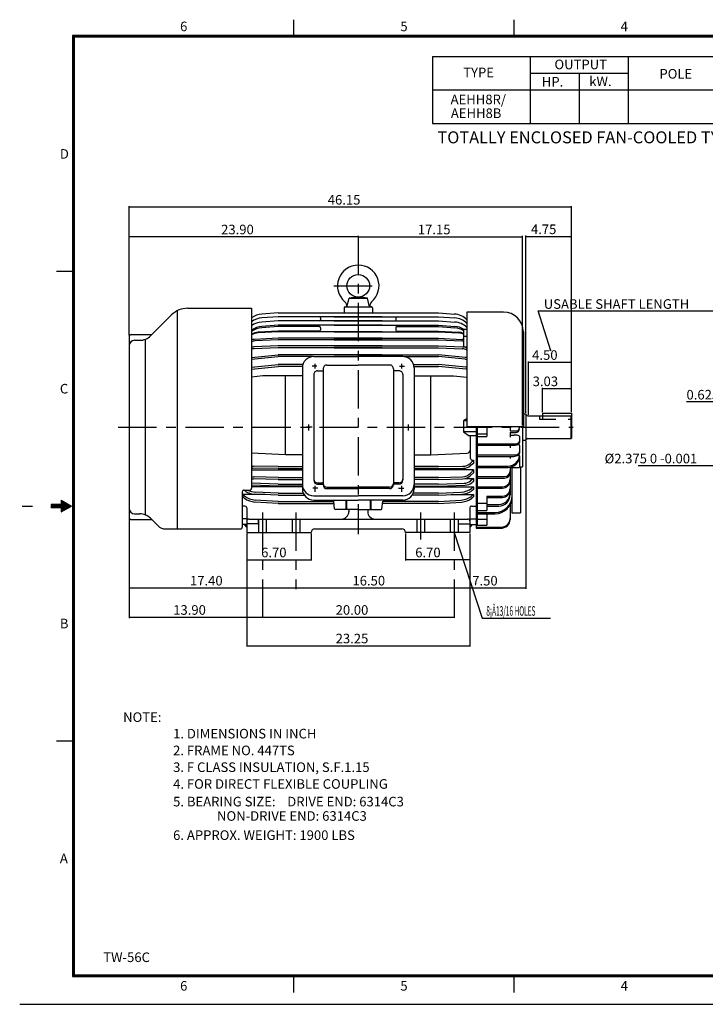
# Model space of a CAD drawing. Extents: x 267 to 414, y -297 to -193.
# Drawn here: x 267 to 339, y -297 to -194 of the extents above; entities that cross this region are included whole.
import ezdxf

# ---------------------------------------------------------------- set-up
doc = ezdxf.new("R2010")
doc.units = 0
doc.header["$LTSCALE"] = 10
doc.header["$MEASUREMENT"] = 0
doc.linetypes.add('CENTER', pattern=[0.7, 0.4, -0.1, 0.1, -0.1])
doc.linetypes.add('DASHED', pattern=[0.3, 0.17, -0.13])
doc.layers.add('99', color=7, linetype='CONTINUOUS')
doc.layers.add('PV', color=7, linetype='CONTINUOUS')
doc.styles.add('MICROCADAM', font='TXT.SHX', dxfattribs={"height": 0.164063, "bigfont": 'CHINESET.SHX'})

# ---------------------------------------------------------------- blocks, each defined once
blk = doc.blocks.new('*D5')
at = {"layer": 'PV', "color": 7, "linetype": 'Continuous'}
blk.add_line((302.324596, -216.91629), (278.424596, -216.91629), dxfattribs=at)
for points in [[(278.535236, -216.893317), (278.424596, -216.91629), (278.535236, -216.939263)], [(302.213956, -216.939263), (302.324596, -216.91629), (302.213956, -216.893317)]]:
    blk.add_solid(points, dxfattribs=at)
at = {"layer": 'PV', "color": 7, "linetype": 'Continuous', "style": 'MICROCADAM'}
blk.add_text('23.90', height=1, dxfattribs=at).set_placement((288.017453, -216.66629))
blk = doc.blocks.new('*D6')
at = {"layer": 'PV', "color": 7, "linetype": 'Continuous'}
blk.add_line((278.424596, -253.55344), (295.824596, -253.55344), dxfattribs=at)
for points in [[(278.535236, -253.530467), (278.424596, -253.55344), (278.535236, -253.576413)], [(295.713956, -253.576413), (295.824596, -253.55344), (295.713956, -253.530467)]]:
    blk.add_solid(points, dxfattribs=at)
at = {"layer": 'PV', "color": 7, "linetype": 'Continuous', "style": 'MICROCADAM'}
blk.add_text('17.40', height=1, dxfattribs=at).set_placement((284.767453, -253.30344))
blk = doc.blocks.new('*D7')
at = {"layer": 'PV', "color": 7, "linetype": 'Continuous'}
for p, q in [((319.824596, -238.25697), (319.824596, -253.64344)), ((312.324596, -253.55344), (319.824596, -253.55344))]:
    blk.add_line(p, q, dxfattribs=at)
for points in [[(312.435236, -253.530467), (312.324596, -253.55344), (312.435236, -253.576413)], [(319.713956, -253.576413), (319.824596, -253.55344), (319.713956, -253.530467)]]:
    blk.add_solid(points, dxfattribs=at)
at = {"layer": 'PV', "color": 7, "linetype": 'Continuous', "style": 'MICROCADAM'}
blk.add_text('7.50', height=1, dxfattribs=at).set_placement((314.217453, -253.30344))
blk = doc.blocks.new('*D8')
at = {"layer": 'PV', "color": 7, "linetype": 'Continuous'}
for p, q in [((307.249596, -247.87897), (307.249596, -250.701344)), ((313.949596, -250.611344), (307.249596, -250.611344))]:
    blk.add_line(p, q, dxfattribs=at)
for points in [[(307.360236, -250.588371), (307.249596, -250.611344), (307.360236, -250.634316)], [(313.838956, -250.634316), (313.949596, -250.611344), (313.838956, -250.588371)]]:
    blk.add_solid(points, dxfattribs=at)
at = {"layer": 'PV', "color": 7, "linetype": 'Continuous', "style": 'MICROCADAM'}
blk.add_text('6.70', height=1, dxfattribs=at).set_placement((308.268572, -250.361344))
blk = doc.blocks.new('*D9')
at = {"layer": 'PV', "color": 7, "linetype": 'Continuous'}
blk.add_line((295.824596, -253.55344), (312.324596, -253.55344), dxfattribs=at)
for points in [[(295.935236, -253.530467), (295.824596, -253.55344), (295.935236, -253.576413)], [(312.213956, -253.576413), (312.324596, -253.55344), (312.213956, -253.530467)]]:
    blk.add_solid(points, dxfattribs=at)
at = {"layer": 'PV', "color": 7, "linetype": 'Continuous', "style": 'MICROCADAM'}
blk.add_text('16.50', height=1, dxfattribs=at).set_placement((301.717453, -253.30344))
blk = doc.blocks.new('*D10')
at = {"layer": 'PV', "color": 7, "linetype": 'Continuous'}
for p, q in [((278.424596, -246.328129), (278.424596, -256.698105)), ((278.424596, -256.608105), (292.324596, -256.608105))]:
    blk.add_line(p, q, dxfattribs=at)
for points in [[(278.535236, -256.585132), (278.424596, -256.608105), (278.535236, -256.631078)], [(292.213956, -256.631078), (292.324596, -256.608105), (292.213956, -256.585132)]]:
    blk.add_solid(points, dxfattribs=at)
at = {"layer": 'PV', "color": 7, "linetype": 'Continuous', "style": 'MICROCADAM'}
blk.add_text('13.90', height=1, dxfattribs=at).set_placement((283.017453, -256.358105))
blk = doc.blocks.new('*D11')
at = {"layer": 'PV', "color": 7, "linetype": 'Continuous'}
blk.add_line((292.324596, -256.608105), (312.324596, -256.608105), dxfattribs=at)
for points in [[(292.435236, -256.585132), (292.324596, -256.608105), (292.435236, -256.631078)], [(312.213956, -256.631078), (312.324596, -256.608105), (312.213956, -256.585132)]]:
    blk.add_solid(points, dxfattribs=at)
at = {"layer": 'PV', "color": 7, "linetype": 'Continuous', "style": 'MICROCADAM'}
blk.add_text('20.00', height=1, dxfattribs=at).set_placement((299.967453, -256.358105))
blk = doc.blocks.new('*D12')
at = {"layer": 'PV', "color": 7, "linetype": 'Continuous'}
for p, q in [((290.699596, -247.878977), (290.699596, -259.678265)), ((313.949596, -247.878977), (313.949596, -259.678265)), ((290.699596, -259.588265), (313.949596, -259.588265))]:
    blk.add_line(p, q, dxfattribs=at)
for points in [[(290.810236, -259.565293), (290.699596, -259.588265), (290.810236, -259.611238)], [(313.838956, -259.611238), (313.949596, -259.588265), (313.838956, -259.565293)]]:
    blk.add_solid(points, dxfattribs=at)
at = {"layer": 'PV', "color": 7, "linetype": 'Continuous', "style": 'MICROCADAM'}
blk.add_text('23.25', height=1, dxfattribs=at).set_placement((299.967453, -259.338265))
blk = doc.blocks.new('*D13')
at = {"layer": 'PV', "color": 7, "linetype": 'Continuous'}
for p, q in [((297.399596, -247.87897), (297.399596, -250.701344)), ((290.699596, -250.611344), (297.399596, -250.611344))]:
    blk.add_line(p, q, dxfattribs=at)
for points in [[(290.810236, -250.588371), (290.699596, -250.611344), (290.810236, -250.634316)], [(297.288956, -250.634316), (297.399596, -250.611344), (297.288956, -250.588371)]]:
    blk.add_solid(points, dxfattribs=at)
at = {"layer": 'PV', "color": 7, "linetype": 'Continuous', "style": 'MICROCADAM'}
blk.add_text('6.70', height=1, dxfattribs=at).set_placement((292.192453, -250.361344))
blk = doc.blocks.new('*D15')
at = {"layer": 'PV', "color": 7, "linetype": 'Continuous'}
for p, q in [((341.594078, -234.150041), (336.568347, -234.150041)), ((341.344078, -234.150041), (342.469078, -234.150041)), ((341.594078, -235.22047), (341.594078, -234.060041)), ((342.219078, -235.22047), (342.219078, -234.060041))]:
    blk.add_line(p, q, dxfattribs=at)
for points in [[(341.483438, -234.173014), (341.594078, -234.150041), (341.483438, -234.127068)], [(342.329718, -234.127068), (342.219078, -234.150041), (342.329718, -234.173014)]]:
    blk.add_solid(points, dxfattribs=at)
at = {"layer": 'PV', "color": 7, "linetype": 'Continuous', "style": 'MICROCADAM'}
blk.add_text('0.625', height=1, dxfattribs=at).set_placement((336.568347, -233.900041))
blk = doc.blocks.new('*D17')
at = {"layer": 'PV', "color": 7, "linetype": 'Continuous'}
for p, q in [((340.719078, -236.87897), (340.719078, -240.902222)), ((343.094078, -236.87897), (343.094078, -240.902222)), ((340.719078, -240.812222), (331.52402, -240.812222)), ((340.719078, -240.812222), (343.094078, -240.812222))]:
    blk.add_line(p, q, dxfattribs=at)
for points in [[(340.829718, -240.789249), (340.719078, -240.812222), (340.829718, -240.835195)], [(342.983438, -240.835195), (343.094078, -240.812222), (342.983438, -240.789249)]]:
    blk.add_solid(points, dxfattribs=at)
at = {"layer": 'PV', "color": 7, "linetype": 'Continuous', "style": 'MICROCADAM'}
blk.add_text('%%C2.375 0 -0.001', height=1, dxfattribs=at).set_placement((328.02402, -240.562222))
blk = doc.blocks.new('*D18')
at = {"layer": 'PV', "color": 7, "linetype": 'Continuous'}
for p, q in [((321.544596, -235.22147), (321.544596, -232.667796)), ((321.544596, -232.757796), (324.574596, -232.757796)), ((324.574596, -234.61147), (324.574596, -232.667796))]:
    blk.add_line(p, q, dxfattribs=at)
for points in [[(321.655236, -232.734823), (321.544596, -232.757796), (321.655236, -232.780768)], [(324.463956, -232.780768), (324.574596, -232.757796), (324.463956, -232.734823)]]:
    blk.add_solid(points, dxfattribs=at)
at = {"layer": 'PV', "color": 7, "linetype": 'Continuous', "style": 'MICROCADAM'}
blk.add_text('3.03', height=1, dxfattribs=at).set_placement((320.520088, -232.507796))
blk = doc.blocks.new('*D19')
at = {"layer": 'PV', "color": 7, "linetype": 'Continuous'}
for p, q in [((320.074596, -235.49147), (320.074596, -229.921795)), ((320.074596, -230.011795), (324.574596, -230.011795)), ((324.574596, -235.22147), (324.574596, -229.921795))]:
    blk.add_line(p, q, dxfattribs=at)
for points in [[(320.185236, -229.988823), (320.074596, -230.011795), (320.185236, -230.034768)], [(324.463956, -230.034768), (324.574596, -230.011795), (324.463956, -229.988823)]]:
    blk.add_solid(points, dxfattribs=at)
at = {"layer": 'PV', "color": 7, "linetype": 'Continuous', "style": 'MICROCADAM'}
blk.add_text('4.50', height=1, dxfattribs=at).set_placement((320.467453, -229.761795))
blk = doc.blocks.new('*D20')
at = {"layer": 'PV', "color": 7, "linetype": 'Continuous'}
for p, q in [((319.824596, -235.30097), (319.824596, -216.802216)), ((319.824596, -216.892216), (324.574596, -216.892216)), ((324.574596, -234.61147), (324.574596, -216.802216))]:
    blk.add_line(p, q, dxfattribs=at)
for points in [[(319.935236, -216.869243), (319.824596, -216.892216), (319.935236, -216.915189)], [(324.463956, -216.915189), (324.574596, -216.892216), (324.463956, -216.869243)]]:
    blk.add_solid(points, dxfattribs=at)
at = {"layer": 'PV', "color": 7, "linetype": 'Continuous', "style": 'MICROCADAM'}
blk.add_text('4.75', height=1, dxfattribs=at).set_placement((320.342453, -216.642216))
blk = doc.blocks.new('*D21')
at = {"layer": 'PV', "color": 7, "linetype": 'Continuous'}
for p, q in [((278.424596, -227.229811), (278.424596, -213.725374)), ((278.424596, -213.815374), (324.574596, -213.815374)), ((324.574596, -235.22147), (324.574596, -213.725374))]:
    blk.add_line(p, q, dxfattribs=at)
for points in [[(278.535236, -213.792401), (278.424596, -213.815374), (278.535236, -213.838347)], [(324.463956, -213.838347), (324.574596, -213.815374), (324.463956, -213.792401)]]:
    blk.add_solid(points, dxfattribs=at)
at = {"layer": 'PV', "color": 7, "linetype": 'Continuous', "style": 'MICROCADAM'}
blk.add_text('46.15', height=1, dxfattribs=at).set_placement((299.142453, -213.565374))
blk = doc.blocks.new('*D36')
at = {"layer": 'PV', "color": 7, "linetype": 'Continuous'}
for p, q in [((302.324596, -216.91629), (319.474596, -216.91629)), ((302.324596, -216.92629), (302.324596, -217.00629)), ((319.474596, -236.61987), (319.474596, -216.82629))]:
    blk.add_line(p, q, dxfattribs=at)
for points in [[(302.435236, -216.893317), (302.324596, -216.91629), (302.435236, -216.939263)], [(319.363956, -216.939263), (319.474596, -216.91629), (319.363956, -216.893317)]]:
    blk.add_solid(points, dxfattribs=at)
at = {"layer": 'PV', "color": 7, "linetype": 'Continuous', "style": 'MICROCADAM'}
blk.add_text('17.15', height=1, dxfattribs=at).set_placement((308.542453, -216.66629))

msp = doc.modelspace()

# ---------------------------------------------------------------- linework, layer by layer
at = {"layer": '99', "color": 7, "linetype": 'Continuous', "ltscale": 0.35}
for p, q in [((295.583362, -194.275), (295.583362, -196.025)), ((318.566724, -194.275), (318.566724, -196.025)), ((410.5875, -195.9375), (272.5125, -195.9375)), ((272.5125, -195.9375), (272.5125, -294.1125)), ((410.5875, -196.025), (272.5125, -196.025)), ((410.5875, -196.1125), (272.5125, -196.1125)), ((272.6, -195.9375), (272.6, -294.1125)), ((272.6875, -195.9375), (272.6875, -294.1125)), ((310.057776, -198.099194), (381.516052, -198.099194)), ((310.057776, -198.099194), (310.057776, -205.099194)), ((320.266138, -198.099194), (320.266138, -205.099194)), ((330.474414, -198.099194), (330.474414, -205.099194)), ((320.266138, -199.849194), (330.474414, -199.849194)), ((325.370233, -199.849194), (325.370233, -205.099194)), ((310.057776, -201.599194), (381.516052, -201.599194)), ((310.057776, -205.099194), (381.516052, -205.099194)), ((270.85, -220.525), (272.6, -220.525)), ((271.340025, -244.418765), (272.390027, -245.024984)), ((271.340051, -244.418951), (271.340051, -244.850171)), ((267.2625, -245.025085), (268.324591, -245.025085)), ((272.087219, -244.850171), (270.290051, -244.850171)), ((270.290051, -244.850171), (270.290051, -245.200128)), ((272.269141, -244.955145), (270.290051, -244.955145)), ((272.329297, -245.060162), (270.290051, -245.060162)), ((272.086878, -245.200128), (270.290051, -245.200128)), ((271.723548, -244.640136), (271.340051, -244.640136)), ((271.905383, -244.745153), (271.340051, -244.745153)), ((271.340051, -245.200128), (271.340051, -245.631347)), ((271.904956, -245.305145), (271.340051, -245.305145)), ((271.72312, -245.410162), (271.340051, -245.410162)), ((271.340113, -245.631342), (272.390116, -245.025123)), ((270.85, -269.525), (272.6, -269.525)), ((272.5125, -293.9375), (410.5875, -293.9375)), ((272.5125, -294.025), (410.5875, -294.025)), ((272.5125, -294.1125), (410.5875, -294.1125)), ((295.583362, -294.025), (295.583362, -295.775)), ((318.566724, -294.025), (318.566724, -295.775)), ((267, -297), (414, -297))]:
    msp.add_line(p, q, dxfattribs=at)
at = {"layer": 'PV', "color": 7, "linetype": 'CENTER'}
for p, q in [((302.324596, -216.82629), (302.324596, -247.939624)), ((299.787816, -222.044325), (304.794286, -222.044325)), ((277.288166, -236.77897), (324.746235, -236.77897)), ((292.324596, -245.679665), (292.324596, -256.761462)), ((295.824596, -245.679665), (295.824596, -253.67431)), ((308.824596, -245.679665), (308.824596, -248.502272)), ((312.324596, -245.679665), (312.324596, -256.761462))]:
    msp.add_line(p, q, dxfattribs=at)
at = {"layer": 'PV', "color": 7, "linetype": 'Continuous'}
for p, q in [((301.138181, -224.228964), (301.375442, -223.343493)), ((301.375576, -223.343537), (303.273621, -223.343537)), ((303.510703, -224.228964), (303.273462, -223.343569)), ((293.958552, -224.869497), (292.253174, -224.988749)), ((293.955964, -224.869521), (310.69338, -224.869521)), ((300.848218, -224.34708), (300.848218, -224.869521)), ((300.966328, -224.22897), (303.682863, -224.22897)), ((303.800974, -224.34708), (303.800974, -224.869521)), ((310.690674, -224.869457), (312.372481, -224.987061)), ((317.489911, -224.778985), (313.643454, -224.778985)), ((313.643454, -224.778985), (313.643454, -236.71987)), ((322.412568, -228.813941), (321.083852, -224.666735)), ((321.083852, -224.666735), (341.298236, -224.666735)), ((293.958551, -225.272175), (292.253173, -225.391426)), ((293.958551, -225.69616), (292.253173, -225.815412)), ((304.824596, -225.696195), (293.958461, -225.696195)), ((304.824596, -225.272211), (293.95847, -225.272211)), ((298.387588, -225.390321), (298.387588, -225.578085)), ((299.824596, -225.272211), (310.690721, -225.272211)), ((299.824596, -225.696195), (310.69073, -225.696195)), ((306.261603, -225.390321), (306.261603, -225.578085)), ((310.690675, -225.272134), (312.396053, -225.391386)), ((310.690675, -225.69612), (312.396053, -225.815372)), ((293.958488, -226.774602), (291.865631, -226.884284)), ((293.958488, -226.842291), (291.869169, -226.951788)), ((293.958551, -226.156688), (292.253173, -226.275939)), ((293.958551, -226.301151), (292.253173, -226.420402)), ((304.824596, -226.156721), (293.958488, -226.156721)), ((298.269478, -226.301183), (293.958488, -226.301183)), ((298.269477, -226.774602), (293.958488, -226.774602)), ((304.824596, -226.842291), (293.958488, -226.842291)), ((298.387588, -226.419294), (298.387588, -226.656492)), ((299.824596, -226.156721), (310.690703, -226.156721)), ((299.824596, -226.842291), (310.690703, -226.842291)), ((306.261603, -226.419294), (306.261603, -226.656492)), ((306.379714, -226.301183), (310.690703, -226.301183)), ((306.379714, -226.774602), (310.690703, -226.774602)), ((310.690675, -226.156647), (312.396053, -226.275899)), ((310.690675, -226.30111), (312.396053, -226.420362)), ((310.690703, -226.774602), (312.78356, -226.884284)), ((310.690703, -226.842291), (312.780022, -226.951788)), ((313.315142, -226.578958), (313.315142, -228.419604)), ((313.315142, -226.578958), (313.643454, -226.578958)), ((319.548966, -226.83804), (319.548966, -236.71987)), ((278.424596, -227.329811), (278.424596, -246.228129)), ((293.958488, -227.500977), (291.484135, -227.630652)), ((293.958488, -227.663709), (291.520015, -227.791504)), ((304.824596, -227.500977), (293.958488, -227.500977)), ((304.824596, -227.663709), (293.958488, -227.663709)), ((299.824596, -227.500977), (310.690703, -227.500977)), ((299.824596, -227.663709), (310.690703, -227.663709)), ((310.690703, -227.500977), (313.165056, -227.630652)), ((310.690703, -227.663709), (313.129176, -227.791504)), ((313.315142, -227.280146), (313.643454, -227.280146)), ((293.958488, -228.304541), (291.441892, -228.414418)), ((293.958488, -228.499152), (291.475031, -228.607582)), ((304.824596, -228.304541), (293.958488, -228.304541)), ((304.824596, -228.499152), (293.958488, -228.499152)), ((299.824596, -228.304541), (310.690703, -228.304541)), ((299.824596, -228.499152), (310.690703, -228.499152)), ((310.690703, -228.304541), (313.207299, -228.414418)), ((310.690703, -228.499152), (313.174161, -228.607582)), ((313.315142, -228.419604), (313.643454, -228.419604)), ((322.412568, -228.813941), (322.356933, -228.715586)), ((322.412568, -228.813941), (322.400688, -228.701567)), ((291.202572, -229.517386), (293.958494, -229.246227)), ((291.202572, -229.6967), (293.958494, -229.425541)), ((304.824596, -229.246228), (293.958488, -229.246228)), ((297.547348, -229.425542), (293.958488, -229.425542)), ((299.824596, -229.246228), (310.690703, -229.246228)), ((307.101843, -229.425542), (310.690703, -229.425542)), ((313.506657, -229.523267), (310.690713, -229.246202)), ((313.489184, -229.700862), (310.690713, -229.425517)), ((291.202561, -230.517222), (293.958526, -230.245988)), ((291.202572, -230.722952), (293.958546, -230.451787)), ((296.551904, -230.245988), (293.958536, -230.245988)), ((296.507071, -230.451787), (293.958536, -230.451787)), ((308.097287, -230.245988), (310.690655, -230.245988)), ((308.142121, -230.451787), (310.690655, -230.451787)), ((313.535627, -230.526009), (310.690649, -230.246014)), ((313.549808, -230.733078), (310.690661, -230.451763)), ((313.62087, -230.537708), (313.643454, -230.537708)), ((313.643454, -235.930735), (313.31519, -236.109731)), ((313.643454, -236.109731), (313.31519, -236.109731)), ((319.548966, -235.40097), (319.824596, -235.40097)), ((319.824596, -235.40097), (319.824596, -238.15697)), ((320.014596, -235.59147), (324.535226, -235.59147)), ((321.544596, -235.32147), (321.544596, -235.59147)), ((321.544596, -235.32147), (324.574596, -235.32147)), ((324.535226, -237.96647), (324.535226, -235.59147)), ((324.535226, -235.59147), (324.574596, -235.63084)), ((324.574596, -235.32147), (324.574596, -237.9271)), ((313.643454, -236.71987), (319.548966, -236.71987)), ((314.627745, -236.71987), (314.627745, -247.333928)), ((319.474596, -236.71987), (319.474596, -240.912828)), ((314.037194, -240.049217), (314.037194, -237.763221)), ((319.474596, -238.15697), (319.824596, -238.15697)), ((320.014596, -237.96647), (324.535226, -237.96647)), ((324.574596, -237.9271), (324.535226, -237.96647)), ((314.352002, -240.245909), (314.024032, -240.54891)), ((314.234044, -240.246067), (314.352154, -240.246067)), ((314.352154, -240.246067), (314.352154, -240.576885)), ((291.202548, -241.22287), (296.497824, -241.22287)), ((293.958493, -241.112827), (291.327985, -241.066912)), ((293.958494, -240.907028), (291.405931, -240.862473)), ((293.958506, -240.907009), (296.497824, -240.907009)), ((293.958506, -241.112808), (296.497824, -241.112808)), ((310.690685, -240.907009), (308.151368, -240.907009)), ((310.690685, -241.112808), (308.151368, -241.112808)), ((314.352117, -241.22287), (308.151368, -241.22287)), ((310.690747, -240.907034), (313.243319, -240.862479)), ((310.690747, -241.112834), (313.321266, -241.066918)), ((314.351955, -240.576634), (314.003514, -240.834765)), ((314.352083, -241.222807), (314.038094, -241.575354)), ((314.352154, -241.222869), (314.352154, -241.538598)), ((319.14936, -240.912828), (319.474596, -240.912828)), ((293.958494, -242.241753), (291.400291, -242.174764)), ((293.958489, -242.035954), (291.462146, -241.970585)), ((293.958492, -242.241742), (296.497824, -242.241742)), ((293.958506, -242.035943), (296.497824, -242.035943)), ((310.690685, -242.035943), (308.151368, -242.035943)), ((310.690699, -242.241742), (308.151368, -242.241742)), ((310.690742, -242.035959), (313.187082, -241.97059)), ((310.690743, -242.241758), (313.248946, -242.174769)), ((313.455793, -242.150979), (314.352154, -242.150979)), ((314.352219, -241.538662), (314.041592, -241.840789)), ((314.352124, -242.150942), (314.043781, -242.390366)), ((314.352154, -242.150979), (314.352154, -242.448162)), ((296.497824, -243.020229), (291.202548, -243.020229)), ((293.971575, -242.731611), (291.202555, -242.634914)), ((293.964397, -242.937159), (291.202555, -242.840713)), ((293.958463, -242.731133), (296.497824, -242.731133)), ((296.497824, -242.936932), (293.958492, -242.936932)), ((310.690728, -242.731133), (308.151368, -242.731133)), ((308.151368, -242.936932), (310.690699, -242.936932)), ((308.151368, -243.020229), (314.352117, -243.020229)), ((310.677666, -242.731621), (313.36066, -242.637929)), ((310.684844, -242.93717), (313.483898, -242.839425)), ((314.352095, -243.29551), (314.160344, -243.427492)), ((314.352125, -242.448126), (314.167015, -242.591862)), ((314.352124, -243.02019), (314.180369, -243.153556)), ((314.352154, -243.020228), (314.352154, -243.295593)), ((290.297024, -243.82115), (290.459578, -243.952539)), ((290.297025, -244.071697), (290.462967, -244.19783)), ((292.627949, -243.8211), (290.297074, -243.8211)), ((290.297074, -243.8211), (290.297074, -244.071649)), ((293.958497, -243.879211), (291.519059, -243.772703)), ((293.958486, -244.532039), (291.576885, -244.386374)), ((293.958503, -243.667534), (291.588493, -243.564057)), ((293.958492, -243.667515), (296.587746, -243.667515)), ((293.958506, -243.879192), (296.701942, -243.879192)), ((310.690685, -243.879192), (307.947249, -243.879192)), ((310.690699, -243.667515), (308.061445, -243.667515)), ((310.690731, -244.532028), (313.072336, -244.386363)), ((310.690745, -243.879223), (313.130183, -243.772714)), ((310.690746, -243.667545), (313.060749, -243.564068)), ((312.021273, -243.821099), (314.352154, -243.821099)), ((314.352022, -244.071483), (314.186082, -244.197615)), ((314.352038, -243.820961), (314.189477, -243.952355)), ((314.352154, -243.821099), (314.352154, -244.071648)), ((290.504415, -245.024964), (290.218296, -245.024964)), ((290.699596, -245.204216), (290.699596, -247.778977)), ((293.958482, -244.743716), (291.534054, -244.595432)), ((293.958492, -244.53205), (299.763494, -244.53205)), ((293.958492, -244.743728), (299.789778, -244.743728)), ((301.340344, -245.361603), (301.340344, -245.613615)), ((303.308848, -245.361603), (303.308848, -245.613615)), ((310.690699, -244.743728), (304.859319, -244.743728)), ((310.690699, -244.53205), (304.885697, -244.53205)), ((310.690732, -244.743706), (313.115168, -244.595421)), ((313.949596, -245.204216), (313.949596, -247.778977)), ((314.144777, -245.024964), (314.627745, -245.024964)), ((290.700384, -246.35815), (290.218296, -246.35815)), ((290.896446, -246.37897), (313.752745, -246.37897)), ((291.891515, -246.37897), (291.891515, -246.855618)), ((312.757676, -246.37897), (312.757676, -246.855618)), ((313.948808, -246.35815), (314.627745, -246.35815)), ((290.700384, -246.942449), (290.218296, -246.942449)), ((290.406418, -246.942408), (290.700409, -247.260603)), ((290.47552, -246.94242), (290.700402, -247.171473)), ((290.65011, -246.942427), (290.700389, -246.994228)), ((291.891515, -246.855618), (290.699596, -246.855618)), ((297.793296, -247.385276), (306.855895, -247.385275)), ((312.757676, -246.855618), (313.949596, -246.855618)), ((313.948808, -246.942449), (314.627745, -246.942449)), ((313.999093, -246.942437), (313.948814, -246.994239)), ((314.173711, -246.942456), (313.948828, -247.17151)), ((314.242824, -246.942453), (313.948832, -247.260648)), ((290.699596, -247.77897), (297.399596, -247.77897)), ((297.399596, -247.77897), (297.399596, -247.778976)), ((297.399596, -247.778977), (297.399596, -247.778977)), ((313.949596, -247.77897), (307.249596, -247.77897)), ((307.249596, -247.778975), (307.249596, -247.778975)), ((312.324596, -247.77897), (315.237489, -256.712392)), ((312.324596, -247.77897), (312.380736, -247.877038)), ((312.324596, -247.77897), (312.337054, -247.891281)), ((315.237489, -256.712392), (322.397707, -256.712392))]:
    msp.add_line(p, q, dxfattribs=at)
at = {"layer": 'PV', "color": 240, "linetype": 'Continuous'}
for p, q in [((283.426938, -224.64809), (283.426938, -247.408891)), ((284.521929, -224.37897), (291.202548, -224.37897)), ((291.202548, -224.37897), (291.202548, -243.15539)), ((280.659832, -227.262612), (282.851601, -225.070842)), ((278.601446, -227.13331), (280.789134, -227.13331)), ((278.995147, -227.723861), (279.546278, -227.723861)), ((280.100157, -227.623243), (280.100157, -245.942243)), ((290.415147, -243.35224), (291.005698, -243.35224)), ((290.218296, -243.54909), (290.218296, -247.212041)), ((278.601446, -246.42463), (280.769449, -246.42463)), ((278.995147, -245.834079), (279.526593, -245.834079)), ((280.640147, -246.295328), (281.407773, -247.062954)), ((282.242939, -247.408891), (290.021446, -247.408891))]:
    msp.add_line(p, q, dxfattribs=at)
at = {"layer": 'PV', "color": 21, "linetype": 'Continuous'}
for p, q in [((297.678926, -229.41819), (302.324596, -229.41819)), ((306.970265, -229.41819), (302.324596, -229.41819)), ((296.497824, -230.599293), (296.497824, -243.215487)), ((298.072627, -230.899846), (298.663178, -230.899846)), ((298.663178, -230.697228), (298.663178, -242.849969)), ((299.056879, -230.303528), (302.324596, -230.303528)), ((305.592312, -230.303528), (302.324596, -230.303528)), ((305.986013, -230.697228), (305.986013, -242.849969)), ((306.576564, -230.899846), (305.986013, -230.899846)), ((308.151368, -230.599293), (308.151368, -243.215487)), ((297.678926, -231.293547), (297.678926, -242.277422)), ((306.970265, -231.293547), (306.970265, -242.277422)), ((298.072627, -242.592383), (298.545068, -242.592383)), ((298.072627, -242.731859), (298.545068, -242.731859)), ((299.056879, -243.05998), (302.324596, -243.05998)), ((299.056879, -243.199456), (302.324596, -243.199456)), ((305.592312, -243.05998), (302.324596, -243.05998)), ((305.592312, -243.199456), (302.324596, -243.199456)), ((306.576564, -242.592383), (306.104123, -242.592383)), ((306.576564, -242.731859), (306.104123, -242.731859)), ((297.678926, -243.944954), (302.324596, -243.944954)), ((297.678926, -244.396589), (302.324596, -244.396589)), ((306.970265, -243.944954), (302.324596, -243.944954)), ((306.970265, -244.396589), (302.324596, -244.396589)), ((299.855522, -245.292263), (299.766544, -244.550779)), ((302.324596, -245.361603), (299.933825, -245.361603)), ((302.324595, -245.361603), (304.715366, -245.361603)), ((304.793401, -245.292232), (304.882379, -244.550749))]:
    msp.add_line(p, q, dxfattribs=at)
at = {"layer": 'PV', "color": 21, "linetype": 'CENTER'}
for p, q in [((298.018887, -230.416094), (297.512084, -230.416094)), ((297.797036, -230.168585), (297.797036, -230.659796)), ((306.630304, -230.416094), (307.137107, -230.416094)), ((306.852155, -230.168585), (306.852155, -230.659796)), ((297.507326, -236.785483), (296.915986, -236.785483)), ((297.127745, -236.493502), (297.127745, -237.140031)), ((307.141865, -236.785483), (307.733205, -236.785483)), ((307.521446, -236.493502), (307.521446, -237.140031)), ((298.112458, -243.154874), (297.57828, -243.154874)), ((297.797036, -242.916698), (297.797036, -243.520967)), ((306.536733, -243.154874), (307.070911, -243.154874)), ((306.852155, -242.916698), (306.852155, -243.520967))]:
    msp.add_line(p, q, dxfattribs=at)
at = {"layer": 'PV', "color": 1, "linetype": 'Continuous'}
for p, q in [((292.37103, -231.426666), (291.202567, -231.5565)), ((296.497824, -231.426666), (292.37103, -231.426666)), ((294.745893, -239.690309), (294.745893, -231.426666)), ((308.151368, -231.426666), (312.278257, -231.426666)), ((309.903298, -239.690309), (309.903298, -231.426666)), ((312.278257, -231.426666), (313.643454, -231.57836)), ((294.745893, -239.690309), (291.202548, -239.50461)), ((296.497824, -239.690309), (294.745893, -239.690309)), ((308.151368, -239.690309), (309.903298, -239.690309)), ((309.903298, -239.690309), (313.66406, -239.493216))]:
    msp.add_line(p, q, dxfattribs=at)
at = {"layer": 'PV', "color": 171, "linetype": 'Continuous'}
for p, q in [((313.31518, -236.109731), (313.31518, -237.290831)), ((314.627745, -237.290831), (313.31518, -237.290831)), ((313.31518, -237.290831), (313.880396, -237.684533)), ((314.745819, -236.71987), (314.745819, -247.016036)), ((314.745855, -236.71987), (314.745855, -247.016036)), ((315.730107, -236.71987), (315.730107, -237.763264)), ((318.171052, -236.778969), (318.171052, -237.18654)), ((318.171052, -237.18654), (318.761603, -237.18654)), ((314.627754, -237.684533), (313.880396, -237.684533)), ((314.745855, -237.465397), (315.730107, -237.465397)), ((314.745855, -237.763264), (315.730107, -237.763264)), ((318.171052, -237.343923), (318.761603, -237.343923)), ((318.171052, -237.343923), (318.171052, -237.841576)), ((318.171052, -237.610217), (318.60036, -237.610217)), ((319.155303, -237.766254), (319.155303, -238.234407)), ((319.155303, -238.234407), (319.155303, -238.382248)), ((314.745855, -238.513986), (318.763049, -238.513986)), ((314.745855, -238.661827), (318.564752, -238.661827)), ((318.171052, -238.661827), (318.171052, -238.931845)), ((319.155303, -238.705182), (319.155303, -239.484047)), ((314.745855, -239.689434), (318.598617, -239.689434)), ((314.745855, -239.843285), (318.367902, -239.843285)), ((318.171052, -239.843285), (318.171052, -240.064115)), ((318.990917, -239.703728), (319.076563, -239.703728)), ((319.149398, -239.782468), (319.149398, -240.999066)), ((314.745855, -240.841033), (317.974201, -240.841033)), ((314.745855, -240.991626), (317.974201, -240.991626)), ((318.165146, -240.975106), (318.165146, -243.833381)), ((318.165146, -240.999066), (319.149398, -240.999066)), ((318.361996, -240.999066), (318.361996, -245.72582)), ((319.267508, -240.912828), (319.267508, -245.72582)), ((314.745855, -241.94784), (317.5805, -241.94784)), ((314.745855, -242.094674), (317.5805, -242.094674)), ((314.745855, -242.998016), (317.38365, -242.998016)), ((314.745855, -243.140345), (317.38365, -243.140345)), ((315.730107, -243.980056), (317.38365, -243.980056)), ((315.730107, -243.980056), (315.730107, -245.485995)), ((315.730107, -244.117182), (317.38365, -244.117182)), ((314.745855, -244.720255), (315.730107, -244.720255)), ((314.745855, -245.485995), (315.730107, -245.485995)), ((315.730107, -244.857002), (316.989949, -244.857002)), ((315.730107, -245.014483), (316.989949, -245.014483)), ((318.171052, -244.862398), (318.171052, -246.429203)), ((314.745855, -245.694713), (316.596248, -245.694713)), ((314.745855, -245.822417), (316.596248, -245.822417)), ((314.745855, -246.387301), (315.730107, -246.387301)), ((315.730107, -245.822417), (315.730107, -247.016036)), ((318.361996, -245.72582), (319.267508, -245.72582)), ((314.627745, -247.236092), (317.183054, -247.236092)), ((314.627745, -247.333928), (317.183054, -247.333928)), ((314.745855, -247.016036), (315.730107, -247.016036)), ((314.745855, -247.016036), (315.730107, -247.016036))]:
    msp.add_line(p, q, dxfattribs=at)
at = {"layer": 'PV', "color": 7, "linetype": 'DASHED'}
for p, q in [((321.232096, -235.59147), (321.232096, -235.94647)), ((321.232096, -235.94647), (324.574596, -235.94647)), ((321.544596, -235.59147), (321.544596, -235.94647)), ((291.918346, -246.37897), (291.918346, -247.77897)), ((292.730846, -246.37897), (292.730846, -247.77897)), ((295.418346, -246.37897), (295.418346, -247.77897)), ((296.230846, -246.37897), (296.230846, -247.77897)), ((308.418346, -246.37897), (308.418346, -247.77897)), ((309.230846, -246.37897), (309.230846, -247.77897)), ((311.918346, -246.37897), (311.918346, -247.77897)), ((312.730846, -246.37897), (312.730846, -247.77897))]:
    msp.add_line(p, q, dxfattribs=at)
at = {"layer": 'PV', "color": 181, "linetype": 'Continuous'}
msp.add_line((318.171014, -236.77897), (318.171014, -236.71987), dxfattribs=at)
at = {"layer": 'PV', "color": 21, "linetype": 'DASHED'}
for p, q in [((301.025384, -244.396589), (301.025384, -245.361603)), ((301.084439, -244.396589), (301.084439, -245.361603)), ((303.564752, -244.396589), (303.564752, -245.361603)), ((303.623807, -244.396589), (303.623807, -245.361603))]:
    msp.add_line(p, q, dxfattribs=at)
at = {"layer": 'PV', "color": 7, "linetype": 'Continuous'}
msp.add_circle((302.324596, -222.044325), 1.181102, dxfattribs=at)
for centre, radius, start, end in [((302.324596, -222.044325), 2.165355, 310.144093, 229.855919), ((300.547834, -224.151009), 0.590551, 352.41403, 49.855921), ((302.324596, -227.097189), 3.871765, 75.811493, 104.188525), ((304.101366, -224.151009), 0.590551, 130.144064, 187.58597), ((300.966328, -224.34708), 0.11811, 89.999982, 180.000019), ((303.682863, -224.34708), 0.11811, 359.999981, 90.000037), ((317.489911, -226.83804), 2.059055, 0, 90), ((292.390474, -226.952481), 1.968504, 94.000014, 127.117902), ((292.390477, -227.355171), 1.968504, 93.999995, 127.118), ((292.390477, -227.779155), 1.968504, 93.999995, 127.118), ((298.269477, -225.390321), 0.11811, 0, 90), ((298.269477, -225.578085), 0.11811, 270, 0), ((306.379714, -225.390321), 0.11811, 90, 180), ((306.379714, -225.578085), 0.11811, 180, 270), ((312.235144, -226.950823), 1.968504, 44.322254, 86.000002), ((312.258714, -227.355171), 1.968504, 45.295704, 86.000005), ((312.258714, -227.779155), 1.968504, 45.295704, 86.000005), ((292.390477, -228.239681), 1.968504, 93.999995, 127.118), ((292.390477, -228.384143), 1.968504, 93.999995, 127.118), ((291.941285, -228.327852), 1.445549, 93, 120.732452), ((291.941285, -228.327852), 1.377953, 93, 122.418447), ((298.269477, -226.419294), 0.11811, 0, 90), ((298.269477, -226.656492), 0.11811, 270, 0), ((306.379714, -226.419294), 0.11811, 90, 180), ((306.379714, -226.656492), 0.11811, 180, 270), ((312.258714, -228.239681), 1.968504, 57.527285, 86.000005), ((312.258714, -228.384143), 1.968504, 57.543055, 86.000005), ((312.707906, -228.327852), 1.377953, 63.852707, 87), ((312.707906, -228.327852), 1.445549, 65.160778, 87), ((291.535647, -228.613555), 0.984252, 93, 109.779984), ((291.571527, -228.774407), 0.984252, 93, 112.015853), ((313.077665, -228.774407), 0.984252, 76.038052, 87), ((313.113544, -228.613555), 0.984252, 78.180831, 87), ((291.484825, -229.397734), 0.984252, 92.5, 106.664928), ((291.517963, -229.590897), 0.984252, 92.5, 108.689692), ((313.131228, -229.590897), 0.984252, 58.639472, 87.5), ((313.164366, -229.397734), 0.984252, 60.872607, 87.5), ((313.412072, -230.484505), 0.787402, 72.911107, 86.102484), ((313.412072, -230.484505), 0.965854, 76.13931, 85.499656), ((313.444245, -231.505983), 0.984252, 78.3229, 85.019376), ((313.476685, -231.517104), 0.787402, 77.772363, 84.672271), ((320.014596, -235.40147), 0.19, 180, 270), ((320.014596, -238.15647), 0.19, 90, 180), ((314.234044, -240.049217), 0.19685, 180.000036, 270.000018), ((291.426532, -239.681532), 1.181102, 259.06824, 269.000024), ((291.34859, -239.88597), 1.181102, 262.897283, 268.999969), ((313.222696, -239.681531), 1.181102, 270.999958, 312.733821), ((313.300639, -239.885969), 1.181102, 271.000012, 306.531712), ((291.49307, -240.789876), 1.181102, 255.760528, 268.499999), ((291.431204, -240.994056), 1.181102, 258.837352, 268.499945), ((313.156163, -240.789875), 1.181102, 271.499982, 318.31069), ((313.218025, -240.994055), 1.181102, 271.500037, 314.205238), ((313.319439, -241.457514), 1.181102, 272.000007, 307.828888), ((291.604923, -241.806054), 1.968504, 231.763492, 267.500005), ((291.674359, -241.597408), 1.968504, 243.056615, 267.49995), ((312.974874, -241.597407), 1.968504, 272.500031, 307.763762), ((313.04431, -241.806053), 1.968504, 272.499977, 304.539714), ((313.442672, -241.659009), 1.181102, 272.000007, 307.828888), ((291.697067, -242.421553), 1.968504, 231.052148, 266.499956), ((291.654232, -242.630611), 1.968504, 232.761335, 266.499956), ((312.952171, -242.421552), 1.968504, 273.500025, 308.947864), ((312.995001, -242.630611), 1.968504, 273.500025, 307.238653), ((290.503534, -245.221813), 0.19685, 5.12853, 90.000018), ((314.145658, -245.221813), 0.19685, 89.999982, 174.87147), ((290.896446, -246.57582), 0.19685, 90, 180), ((300.552944, -245.59157), 0.7874, 270, 0), ((304.096248, -245.59157), 0.7874, 180, 270), ((313.752745, -246.57582), 0.19685, 0, 90), ((297.793296, -247.778976), 0.3937, 90.00001, 180), ((306.855896, -247.778976), 0.3937, 0, 89.99999)]:
    msp.add_arc(centre, radius, start, end, dxfattribs=at)
at = {"layer": 'PV', "color": 240, "linetype": 'Continuous'}
for centre, radius, start, end in [((284.521929, -226.74117), 2.3622, 90, 135), ((278.621446, -227.33016), 0.19685, 90, 180), ((279.015147, -228.314412), 0.590551, 90, 180), ((279.546278, -226.149058), 1.574803, 270, 315), ((290.415147, -243.54909), 0.19685, 89.999982, 179.999964), ((291.005698, -243.15539), 0.19685, 270.000018, 0), ((279.015147, -245.243527), 0.590551, 180, 270), ((278.621446, -246.227779), 0.19685, 180, 270), ((279.526593, -247.408882), 1.574803, 45, 90), ((282.242939, -246.227789), 1.181102, 225, 270), ((290.021446, -247.212041), 0.19685, 270, 0)]:
    msp.add_arc(centre, radius, start, end, dxfattribs=at)
at = {"layer": 'PV', "color": 21, "linetype": 'Continuous'}
for centre, radius, start, end in [((297.678926, -230.599293), 1.181102, 89.999982, 180.000019), ((306.970265, -230.599293), 1.181102, 359.999981, 90.000018), ((298.072627, -231.293547), 0.393701, 89.999982, 180.000019), ((299.056879, -230.697228), 0.393701, 89.999982, 180.000019), ((305.592312, -230.697228), 0.393701, 359.999981, 90.000018), ((306.576564, -231.293547), 0.393701, 359.999981, 90.000018), ((298.072627, -242.198682), 0.393701, 180.000019, 270.000001), ((298.072627, -242.338158), 0.393701, 180.000019, 270.000001), ((306.576564, -242.198682), 0.393701, 269.999999, 359.999981), ((306.576564, -242.338158), 0.393701, 269.999999, 359.999981), ((297.678926, -242.763852), 1.181102, 180.000019, 270.000001), ((297.678926, -243.215487), 1.181102, 180.000019, 270.000001), ((298.545068, -242.710493), 0.11811, 0, 89.999982), ((298.545068, -242.849969), 0.11811, 14.629364, 89.999982), ((299.056879, -242.666279), 0.393701, 180.000019, 270.000001), ((299.056879, -242.805755), 0.393701, 180.000019, 270.000001), ((305.592312, -242.666279), 0.393701, 269.999999, 359.999981), ((305.592312, -242.805755), 0.393701, 269.999999, 359.999981), ((306.104123, -242.710493), 0.11811, 90.000018, 180), ((306.104123, -242.849969), 0.11811, 90.000018, 165.370636), ((306.970265, -242.763852), 1.181102, 269.999999, 359.999981), ((306.970265, -243.215487), 1.181102, 269.999999, 359.999981), ((299.571219, -244.574246), 0.19685, 6.842791, 64.488046), ((305.077972, -244.574246), 0.19685, 115.511954, 173.157209), ((299.933826, -245.282882), 0.07874, 186.842847, 270.000182), ((304.715365, -245.282882), 0.07874, 269.999818, 353.157153)]:
    msp.add_arc(centre, radius, start, end, dxfattribs=at)
at = {"layer": 'PV', "color": 171, "linetype": 'Continuous'}
for centre, radius, start, end in [((318.761603, -236.792839), 0.393701, 270, 2.01878), ((318.761603, -236.950222), 0.393701, 270, 0), ((318.958453, -238.705182), 0.19685, 0, 59.459578), ((317.974201, -239.65993), 1.181102, 270, 355.258365), ((317.974201, -239.810523), 1.181102, 270, 0), ((319.076563, -239.782468), 0.07874, 0, 90), ((317.5805, -241.357289), 0.590551, 270, 0), ((317.38365, -242.210614), 0.787402, 270, 0), ((317.38365, -242.352944), 0.787402, 270, 0), ((317.5805, -241.504123), 0.590551, 270, 0), ((317.38365, -243.192654), 0.787402, 270, 0), ((317.38365, -243.329781), 0.787402, 270, 0), ((316.596248, -243.923059), 1.771654, 270, 0), ((316.596248, -244.050763), 1.771654, 270, 0), ((316.989949, -243.675899), 1.181102, 270, 0), ((316.989949, -243.833381), 1.181102, 270, 0)]:
    msp.add_arc(centre, radius, start, end, dxfattribs=at)
at = {"layer": 'PV', "color": 181, "linetype": 'Continuous'}
msp.add_arc((318.761565, -236.7651), 0.393701, 357.981103, 6.596986, dxfattribs=at)
at = {"layer": 'PV', "color": 1, "linetype": 'Continuous'}
msp.add_arc((313.643456, -239.100054), 0.393701, 273, 0, dxfattribs=at)
at = {"layer": 'PV', "color": 171, "linetype": 'Continuous'}
for centre, major_axis, ratio, start_param, end_param in [((318.60036, -237.766254), (-0.554943, 0), 0.281177, 3.1415926536, 4.7123889804), ((318.763049, -238.234407), (0.392254, 0), 0.712749, 4.7123889804, 6.2831853072), ((318.564752, -238.382248), (0.590551, 0), 0.47342, 4.7123889804, 6.2831853072), ((318.598617, -239.330195), (0.556687, 0), 0.645315, 4.7123889804, 6.2831853072), ((318.367902, -239.484047), (0.787402, 0), 0.456233, 4.7123889804, 6.2831853072), ((317.183054, -246.331162), (0.987998, 0), 0.915923, 4.7123889804, 6.2831853072), ((317.183054, -246.428998), (0.987998, 0), 0.915923, 4.7123889804, 6.2831853072)]:
    msp.add_ellipse(centre, major_axis=major_axis, ratio=ratio, start_param=start_param, end_param=end_param, dxfattribs=at)

# ---------------------------------------------------------------- block references
at = {"layer": 'PV', "color": 7, "linetype": 'Continuous'}
for name in ['*D21', '*D5', '*D36', '*D20', '*D19', '*D18', '*D15', '*D17', '*D7', '*D10', '*D13', '*D12', '*D8', '*D6', '*D9', '*D11']:
    msp.add_blockref(name, (0, 0), dxfattribs=at)

# ---------------------------------------------------------------- texts
at = {"layer": '99', "color": 7, "linetype": 'Continuous', "ltscale": 0.35, "style": 'MICROCADAM'}
for s, p in [('6', (283.734637, -195.475006)), ('5', (306.717974, -195.475006)), ('4', (329.70122, -195.475006)), ('TYPE', (313.275011, -200.277847)), ('OUTPUT', (322.79439, -199.442062)), ('HP.', (321.476763, -201.253754)), ('kW.', (326.424029, -201.203094)), ('POLE', (333.746264, -200.421143)), ('D', (271.192888, -208.774994)), ('C', (271.192888, -233.274994)), ('B', (271.192888, -257.774994)), ('A', (271.192888, -282.274994)), ('6', (283.734637, -295.575012)), ('5', (306.717974, -295.575012)), ('4', (329.70122, -295.575012))]:
    msp.add_text(s, height=1, dxfattribs=at).set_placement(p)
at = {"layer": 'PV', "color": 23, "linetype": 'Continuous', "style": 'MICROCADAM'}
for s, p in [('AEHH8R/', (311.961326, -203.093618)), ('AEHH8B', (311.986178, -204.531027))]:
    msp.add_text(s, height=1, dxfattribs=at).set_placement(p)
at = {"layer": 'PV', "color": 181, "linetype": 'Continuous', "style": 'MICROCADAM'}
msp.add_text('TOTALLY ENCLOSED FAN-COOLED TYPE. SQUIRREL-CAGE ROTOR', height=1.25, dxfattribs=at).set_placement((310.586341, -207.173843))
at = {"layer": 'PV', "color": 7, "linetype": 'Continuous', "style": 'MICROCADAM'}
for s, p in [('USABLE SHAFT LENGTH', (321.68369, -224.439178)), ('NOTE:', (277.791369, -267.541168)), (' 1. DIMENSIONS IN INCH', (282.699816, -269.261078)), (' 2. FRAME NO. 447TS', (282.699816, -271.011078)), (' 3. F CLASS INSULATION, S.F.1.15', (282.699772, -272.761078)), (' 4. FOR DIRECT FLEXIBLE COUPLING', (282.699816, -274.511078)), (' 5. BEARING SIZE:    DRIVE END: 6314C3', (282.699816, -276.352301)), ('                NON-DRIVE END: 6314C3', (282.699816, -277.851996)), (' 6. APPROX. WEIGHT: 1900 LBS', (282.699772, -279.852301)), ('TW-56C', (275.714726, -292.590515))]:
    msp.add_text(s, height=1, dxfattribs=at).set_placement(p)
at = {"layer": 'PV', "color": 7, "linetype": 'Continuous', "style": 'MICROCADAM', "width": 0.5}
msp.add_text('8¡Â13/16 HOLES', height=1, dxfattribs=at).set_placement((315.683421, -256.462392))

doc.saveas('drawing.dxf')
